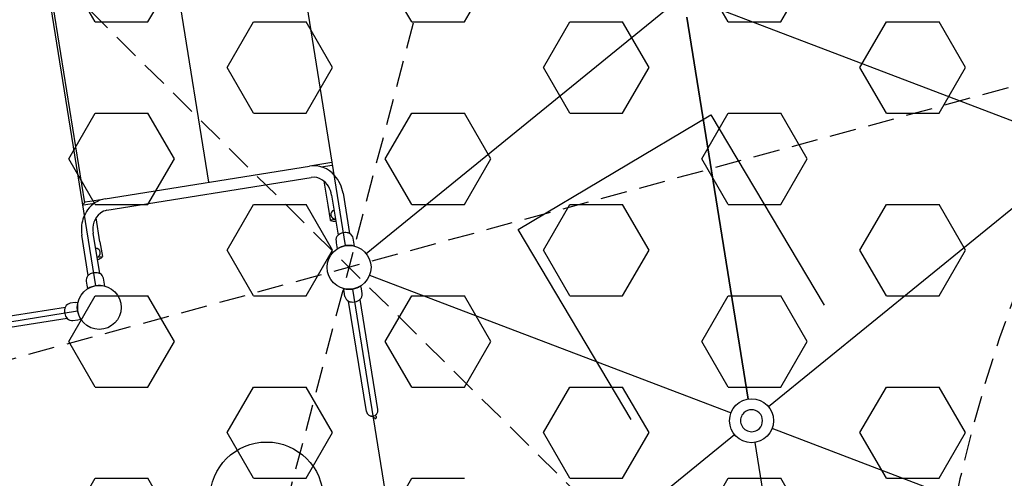
# Model space of a CAD drawing. Extents: x 2259917 to 2263397, y 13821950 to 13831317.
# Drawn here: x 2261428 to 2261437, y 13823433 to 13823437 of the extents above; entities that cross this region are included whole.
import ezdxf

# ---------------------------------------------------------------- set-up
doc = ezdxf.new("R2010")
doc.units = 0
doc.header["$MEASUREMENT"] = 0
doc.linetypes.add('DASHED2', pattern=[0.375, 0.25, -0.125])
doc.linetypes.add('HIDDEN', pattern=[0.375, 0.25, -0.125])
for name, color, linetype in [('CP-ELEC-LIGHT', 1, 'Continuous'), ('CP-PLAY-MULCH', 253, 'Continuous'), ('CP-PLAYGROUND', 1, 'Continuous'), ('CP-SWALK-LINE', 252, 'Continuous')]:
    doc.layers.add(name, color=color, linetype=linetype)
doc.layers.add('CP-SWALK-CNTR-LINE', color=253, linetype='DASHED2', plot=False)

msp = doc.modelspace()

# ---------------------------------------------------------------- linework, layer by layer
at = {"layer": 'CP-ELEC-LIGHT'}
msp.add_arc((2261385.6962, 13823367.1722), 108.0994, 25.242857, 89.972454, dxfattribs=at)
at = {"layer": 'CP-PLAY-MULCH', "linetype": 'Continuous'}
for p, q in [((2261428.5557, 13823437.183, 1.0001), (2261428.3056, 13823437.6161, 1.0001)), ((2261429.0558, 13823437.183, 1.0001), (2261429.3058, 13823437.6161, 1.0001)), ((2261431.5561, 13823437.183, 1.0001), (2261431.3061, 13823437.6161, 1.0001)), ((2261432.0562, 13823437.183, 1.0001), (2261432.3062, 13823437.6161, 1.0001)), ((2261434.5565, 13823437.183, 1.0001), (2261434.3065, 13823437.6161, 1.0001)), ((2261435.0566, 13823437.183, 1.0001), (2261435.3066, 13823437.6161, 1.0001)), ((2261428.5557, 13823437.183, 1.0001), (2261429.0558, 13823437.183, 1.0001)), ((2261429.8059, 13823436.7499, 1.0001), (2261430.0559, 13823437.183, 1.0001)), ((2261430.0559, 13823437.183, 1.0001), (2261430.556, 13823437.183, 1.0001)), ((2261430.806, 13823436.7499, 1.0001), (2261430.556, 13823437.183, 1.0001)), ((2261431.5561, 13823437.183, 1.0001), (2261432.0562, 13823437.183, 1.0001)), ((2261432.8063, 13823436.7499, 1.0001), (2261433.0563, 13823437.183, 1.0001)), ((2261433.0563, 13823437.183, 1.0001), (2261433.5564, 13823437.183, 1.0001)), ((2261433.8064, 13823436.7499, 1.0001), (2261433.5564, 13823437.183, 1.0001)), ((2261434.5565, 13823437.183, 1.0001), (2261435.0566, 13823437.183, 1.0001)), ((2261435.8067, 13823436.7499, 1.0001), (2261436.0567, 13823437.183, 1.0001)), ((2261436.0567, 13823437.183, 1.0001), (2261436.5568, 13823437.183, 1.0001)), ((2261436.8068, 13823436.7499, 1.0001), (2261436.5568, 13823437.183, 1.0001)), ((2261430.0559, 13823436.3168, 1.0001), (2261429.8059, 13823436.7499, 1.0001)), ((2261430.556, 13823436.3168, 1.0001), (2261430.806, 13823436.7499, 1.0001)), ((2261433.0563, 13823436.3168, 1.0001), (2261432.8063, 13823436.7499, 1.0001)), ((2261433.5564, 13823436.3168, 1.0001), (2261433.8064, 13823436.7499, 1.0001)), ((2261436.0567, 13823436.3168, 1.0001), (2261435.8067, 13823436.7499, 1.0001)), ((2261436.5568, 13823436.3168, 1.0001), (2261436.8068, 13823436.7499, 1.0001)), ((2261428.3056, 13823435.8838, 1.0001), (2261428.5557, 13823436.3168, 1.0001)), ((2261428.5557, 13823436.3168, 1.0001), (2261429.0558, 13823436.3168, 1.0001)), ((2261429.3058, 13823435.8838, 1.0001), (2261429.0558, 13823436.3168, 1.0001)), ((2261430.0559, 13823436.3168, 1.0001), (2261430.556, 13823436.3168, 1.0001)), ((2261431.3061, 13823435.8838, 1.0001), (2261431.5561, 13823436.3168, 1.0001)), ((2261431.5561, 13823436.3168, 1.0001), (2261432.0562, 13823436.3168, 1.0001)), ((2261432.3062, 13823435.8838, 1.0001), (2261432.0562, 13823436.3168, 1.0001)), ((2261433.0563, 13823436.3168, 1.0001), (2261433.5564, 13823436.3168, 1.0001)), ((2261434.3065, 13823435.8838, 1.0001), (2261434.5565, 13823436.3168, 1.0001)), ((2261434.5565, 13823436.3168, 1.0001), (2261435.0566, 13823436.3168, 1.0001)), ((2261435.3066, 13823435.8838, 1.0001), (2261435.0566, 13823436.3168, 1.0001)), ((2261436.0567, 13823436.3168, 1.0001), (2261436.5568, 13823436.3168, 1.0001)), ((2261428.5557, 13823435.4507, 1.0001), (2261428.3056, 13823435.8838, 1.0001)), ((2261429.0558, 13823435.4507, 1.0001), (2261429.3058, 13823435.8838, 1.0001)), ((2261431.5561, 13823435.4507, 1.0001), (2261431.3061, 13823435.8838, 1.0001)), ((2261432.0562, 13823435.4507, 1.0001), (2261432.3062, 13823435.8838, 1.0001)), ((2261434.5565, 13823435.4507, 1.0001), (2261434.3065, 13823435.8838, 1.0001)), ((2261435.0566, 13823435.4507, 1.0001), (2261435.3066, 13823435.8838, 1.0001)), ((2261428.5557, 13823435.4507, 1.0001), (2261429.0558, 13823435.4507, 1.0001)), ((2261429.8059, 13823435.0176, 1.0001), (2261430.0559, 13823435.4507, 1.0001)), ((2261430.0559, 13823435.4507, 1.0001), (2261430.556, 13823435.4507, 1.0001)), ((2261430.806, 13823435.0176, 1.0001), (2261430.556, 13823435.4507, 1.0001)), ((2261431.5561, 13823435.4507, 1.0001), (2261432.0562, 13823435.4507, 1.0001)), ((2261432.8063, 13823435.0176, 1.0001), (2261433.0563, 13823435.4507, 1.0001)), ((2261433.0563, 13823435.4507, 1.0001), (2261433.5564, 13823435.4507, 1.0001)), ((2261433.8064, 13823435.0176, 1.0001), (2261433.5564, 13823435.4507, 1.0001)), ((2261434.5565, 13823435.4507, 1.0001), (2261435.0566, 13823435.4507, 1.0001)), ((2261435.8067, 13823435.0176, 1.0001), (2261436.0567, 13823435.4507, 1.0001)), ((2261436.0567, 13823435.4507, 1.0001), (2261436.5568, 13823435.4507, 1.0001)), ((2261436.8068, 13823435.0176, 1.0001), (2261436.5568, 13823435.4507, 1.0001)), ((2261430.0559, 13823434.5845, 1.0001), (2261429.8059, 13823435.0176, 1.0001)), ((2261430.556, 13823434.5845, 1.0001), (2261430.806, 13823435.0176, 1.0001)), ((2261433.0563, 13823434.5845, 1.0001), (2261432.8063, 13823435.0176, 1.0001)), ((2261433.5564, 13823434.5845, 1.0001), (2261433.8064, 13823435.0176, 1.0001)), ((2261436.0567, 13823434.5845, 1.0001), (2261435.8067, 13823435.0176, 1.0001)), ((2261436.5568, 13823434.5845, 1.0001), (2261436.8068, 13823435.0176, 1.0001)), ((2261428.3056, 13823434.1515, 1.0001), (2261428.5557, 13823434.5845, 1.0001)), ((2261428.5557, 13823434.5845, 1.0001), (2261429.0558, 13823434.5845, 1.0001)), ((2261429.3058, 13823434.1515, 1.0001), (2261429.0558, 13823434.5845, 1.0001)), ((2261430.0559, 13823434.5845, 1.0001), (2261430.556, 13823434.5845, 1.0001)), ((2261431.3061, 13823434.1515, 1.0001), (2261431.5561, 13823434.5845, 1.0001)), ((2261431.5561, 13823434.5845, 1.0001), (2261432.0562, 13823434.5845, 1.0001)), ((2261432.3062, 13823434.1515, 1.0001), (2261432.0562, 13823434.5845, 1.0001)), ((2261433.0563, 13823434.5845, 1.0001), (2261433.5564, 13823434.5845, 1.0001)), ((2261434.3065, 13823434.1515, 1.0001), (2261434.5565, 13823434.5845, 1.0001)), ((2261434.5565, 13823434.5845, 1.0001), (2261435.0566, 13823434.5845, 1.0001)), ((2261435.3066, 13823434.1515, 1.0001), (2261435.0566, 13823434.5845, 1.0001)), ((2261436.0567, 13823434.5845, 1.0001), (2261436.5568, 13823434.5845, 1.0001)), ((2261428.5557, 13823433.7184, 1.0001), (2261428.3056, 13823434.1515, 1.0001)), ((2261429.0558, 13823433.7184, 1.0001), (2261429.3058, 13823434.1515, 1.0001)), ((2261431.5561, 13823433.7184, 1.0001), (2261431.3061, 13823434.1515, 1.0001)), ((2261432.0562, 13823433.7184, 1.0001), (2261432.3062, 13823434.1515, 1.0001)), ((2261434.5565, 13823433.7184, 1.0001), (2261434.3065, 13823434.1515, 1.0001)), ((2261435.0566, 13823433.7184, 1.0001), (2261435.3066, 13823434.1515, 1.0001)), ((2261428.5557, 13823433.7184, 1.0001), (2261429.0558, 13823433.7184, 1.0001)), ((2261429.8059, 13823433.2853, 1.0001), (2261430.0559, 13823433.7184, 1.0001)), ((2261430.0559, 13823433.7184, 1.0001), (2261430.556, 13823433.7184, 1.0001)), ((2261430.806, 13823433.2853, 1.0001), (2261430.556, 13823433.7184, 1.0001)), ((2261431.5561, 13823433.7184, 1.0001), (2261432.0562, 13823433.7184, 1.0001)), ((2261432.8063, 13823433.2853, 1.0001), (2261433.0563, 13823433.7184, 1.0001)), ((2261433.0563, 13823433.7184, 1.0001), (2261433.5564, 13823433.7184, 1.0001)), ((2261433.8064, 13823433.2853, 1.0001), (2261433.5564, 13823433.7184, 1.0001)), ((2261434.5565, 13823433.7184, 1.0001), (2261435.0566, 13823433.7184, 1.0001)), ((2261435.8067, 13823433.2853, 1.0001), (2261436.0567, 13823433.7184, 1.0001)), ((2261436.0567, 13823433.7184, 1.0001), (2261436.5568, 13823433.7184, 1.0001)), ((2261436.8068, 13823433.2853, 1.0001), (2261436.5568, 13823433.7184, 1.0001)), ((2261430.0559, 13823432.8522, 1.0001), (2261429.8059, 13823433.2853, 1.0001)), ((2261430.556, 13823432.8522, 1.0001), (2261430.806, 13823433.2853, 1.0001)), ((2261433.0563, 13823432.8522, 1.0001), (2261432.8063, 13823433.2853, 1.0001)), ((2261433.5564, 13823432.8522, 1.0001), (2261433.8064, 13823433.2853, 1.0001)), ((2261436.0567, 13823432.8522, 1.0001), (2261435.8067, 13823433.2853, 1.0001)), ((2261436.5568, 13823432.8522, 1.0001), (2261436.8068, 13823433.2853, 1.0001)), ((2261428.3056, 13823432.4192, 1.0001), (2261428.5557, 13823432.8522, 1.0001)), ((2261428.5557, 13823432.8522, 1.0001), (2261429.0558, 13823432.8522, 1.0001)), ((2261429.3058, 13823432.4192, 1.0001), (2261429.0558, 13823432.8522, 1.0001)), ((2261430.0559, 13823432.8522, 1.0001), (2261430.556, 13823432.8522, 1.0001)), ((2261431.3061, 13823432.4192, 1.0001), (2261431.5561, 13823432.8522, 1.0001)), ((2261431.5561, 13823432.8522, 1.0001), (2261432.0562, 13823432.8522, 1.0001)), ((2261433.0563, 13823432.8522, 1.0001), (2261433.5564, 13823432.8522, 1.0001)), ((2261434.3065, 13823432.4192, 1.0001), (2261434.5565, 13823432.8522, 1.0001)), ((2261434.5565, 13823432.8522, 1.0001), (2261435.0566, 13823432.8522, 1.0001)), ((2261435.3066, 13823432.4192, 1.0001), (2261435.0566, 13823432.8522, 1.0001)), ((2261436.0567, 13823432.8522, 1.0001), (2261436.5568, 13823432.8522, 1.0001))]:
    msp.add_line(p, q, dxfattribs=at)
at = {"layer": 'CP-PLAYGROUND', "linetype": 'HIDDEN'}
for p, q in [((2261429.0254, 13823427.5045, 627.0878), (2261432.8995, 13823442.2031, 627.0878)), ((2261425.5663, 13823440.2059, 627.0878), (2261436.3586, 13823429.5016, 627.0878)), ((2261438.2956, 13823436.8509, 627.0878), (2261423.6292, 13823432.8566, 627.0878))]:
    msp.add_line(p, q, dxfattribs=at)
at = {"layer": 'CP-PLAYGROUND'}
for p, q in [((2261430.9294, 13823435.0595, 627.0878), (2261430.3476, 13823438.6802, 627.0878)), ((2261428.5611, 13823434.6789, 627.0878), (2261427.9793, 13823438.2997, 627.0878)), ((2261429.3018, 13823437.7022, 627.0878), (2261429.6299, 13823435.6606, 627.0878)), ((2261428.4585, 13823435.4644, 627.0878), (2261428.1279, 13823437.5216, 627.0878)), ((2261437.7517, 13823436.0502, 627.0878), (2261434.3251, 13823437.3567, 627.0878)), ((2261437.7517, 13823436.0502, 627.0878), (2261434.3251, 13823437.3567, 627.0878)), ((2261431.1241, 13823434.9852, 627.0878), (2261433.9688, 13823437.2995, 627.0878)), ((2261431.1241, 13823434.9852, 627.0878), (2261433.9688, 13823437.2995, 627.0878)), ((2261434.7453, 13823433.6045, 627.0878), (2261434.1635, 13823437.2252, 627.0878)), ((2261434.1635, 13823437.2252, 627.0878), (2261434.7453, 13823433.6045, 627.0878)), ((2261432.5663, 13823435.2126, 627.0878), (2261434.3937, 13823436.2994, 627.0878)), ((2261434.3937, 13823436.2994, 627.0878), (2261435.4662, 13823434.4959, 627.0878)), ((2261428.6495, 13823435.5031, 627.0878), (2261430.5872, 13823435.8145, 627.0878)), ((2261430.7978, 13823435.847, 627.0878), (2261430.6086, 13823435.8166, 627.0878)), ((2261430.6967, 13823435.8071, 627.0878), (2261430.8015, 13823435.824, 627.0878)), ((2261430.7978, 13823435.847, 627.0878), (2261430.8027, 13823435.8478, 627.0878)), ((2261430.8015, 13823435.824, 627.0878), (2261430.8064, 13823435.8248, 627.0878)), ((2261437.7847, 13823435.8445, 627.0878), (2261434.94, 13823433.5303, 627.0878)), ((2261437.7847, 13823435.8445, 627.0878), (2261434.94, 13823433.5303, 627.0878)), ((2261428.6669, 13823435.3949, 627.0878), (2261430.6046, 13823435.7062, 627.0878)), ((2261430.7245, 13823435.6699, 627.0878), (2261430.7611, 13823435.4426, 627.0878)), ((2261430.7968, 13823435.5394, 627.0878), (2261430.8581, 13823435.1578, 627.0878)), ((2261430.905, 13823435.5568, 627.0878), (2261430.9663, 13823435.1752, 627.0878)), ((2261428.4355, 13823435.4607, 627.0878), (2261428.4585, 13823435.4644, 627.0878)), ((2261428.4355, 13823435.4607, 627.0878), (2261428.4355, 13823435.4607, 627.0878)), ((2261428.4388, 13823435.4612, 627.0878), (2261428.4415, 13823435.4448, 627.0878)), ((2261428.4447, 13823435.4453, 627.0878), (2261428.4415, 13823435.4448, 627.0878)), ((2261428.4447, 13823435.4453, 627.0878), (2261428.5078, 13823435.4554, 627.0878)), ((2261428.5041, 13823435.4785, 627.0878), (2261428.4575, 13823435.471, 627.0878)), ((2261428.627, 13823435.4982, 627.0878), (2261428.5041, 13823435.4785, 627.0878)), ((2261428.5078, 13823435.4554, 627.0878), (2261428.5473, 13823435.4618, 627.0878)), ((2261428.6495, 13823435.5031, 627.0878), (2261428.6495, 13823435.5031, 627.0878)), ((2261430.7611, 13823435.4426, 627.0878), (2261430.7834, 13823435.3038, 627.0878)), ((2261428.6009, 13823435.0955, 627.0878), (2261428.5642, 13823435.3235, 627.0878)), ((2261430.7834, 13823435.3038, 627.0878), (2261430.8333, 13823435.3118, 627.0878)), ((2261430.7871, 13823435.2974, 627.0878), (2261430.786, 13823435.3042, 627.0878)), ((2261428.598, 13823434.7946, 627.0878), (2261428.5367, 13823435.1762, 627.0878)), ((2261433.6387, 13823433.4092, 627.0878), (2261432.5663, 13823435.2126, 627.0878)), ((2261428.4898, 13823434.7772, 627.0878), (2261428.4285, 13823435.1588, 627.0878)), ((2261428.6009, 13823435.0955, 627.0878), (2261428.6232, 13823434.9567, 627.0878)), ((2261428.5732, 13823434.9487, 627.0878), (2261428.6232, 13823434.9567, 627.0878)), ((2261428.6216, 13823434.9495, 627.0878), (2261428.6205, 13823434.9563, 627.0878)), ((2261431.1571, 13823434.7795, 627.0878), (2261434.5837, 13823433.473, 627.0878)), ((2261431.1571, 13823434.7795, 627.0878), (2261434.5837, 13823433.473, 627.0878)), ((2261430.9148, 13823434.6246, 627.0878), (2261430.9109, 13823434.6518, 627.0878)), ((2261430.9231, 13823434.5781, 627.0878), (2261430.9148, 13823434.6246, 627.0878)), ((2261430.9955, 13823434.648, 627.0878), (2261431.5773, 13823431.0273, 627.0878)), ((2261431.0794, 13823434.651, 627.0878), (2261431.0746, 13823434.6781, 627.0878)), ((2261431.0861, 13823434.6043, 627.0878), (2261431.0794, 13823434.651, 627.0878)), ((2261428.3649, 13823434.5208, 627.0878), (2261428.3185, 13823434.5125, 627.0878)), ((2261428.3649, 13823434.5208, 627.0878), (2261428.3922, 13823434.5247, 627.0878)), ((2261431.1265, 13823433.4873, 627.0878), (2261430.9586, 13823434.5323, 627.0878)), ((2261431.0118, 13823434.5255, 627.0878), (2261431.0184, 13823434.5266, 627.0878)), ((2261431.2347, 13823433.5047, 627.0878), (2261431.0668, 13823434.5497, 627.0878)), ((2261424.7677, 13823433.8583, 627.0878), (2261428.3884, 13823434.4401, 627.0878)), ((2261427.2277, 13823434.3091, 627.0878), (2261428.2727, 13823434.4771, 627.0878)), ((2261428.2659, 13823434.4239, 627.0878), (2261428.267, 13823434.4172, 627.0878)), ((2261428.2901, 13823434.3688, 627.0878), (2261427.2451, 13823434.2009, 627.0878)), ((2261428.3447, 13823434.3495, 627.0878), (2261428.3914, 13823434.3562, 627.0878)), ((2261428.3914, 13823434.3562, 627.0878), (2261428.4185, 13823434.3611, 627.0878)), ((2261431.1898, 13823433.4337, 627.0878), (2261431.1895, 13823433.4339, 627.0878)), ((2261438.3996, 13823432.018, 627.0878), (2261434.973, 13823433.3245, 627.0878)), ((2261438.3996, 13823432.018, 627.0878), (2261434.973, 13823433.3245, 627.0878)), ((2261431.772, 13823430.9531, 627.0878), (2261434.6167, 13823433.2673, 627.0878)), ((2261431.772, 13823430.9531, 627.0878), (2261434.6167, 13823433.2673, 627.0878)), ((2261435.3932, 13823429.5723, 627.0878), (2261434.8114, 13823433.193, 627.0878)), ((2261435.3932, 13823429.5723, 627.0878), (2261434.8114, 13823433.193, 627.0878))]:
    msp.add_line(p, q, dxfattribs=at)
for centre, radius in [((2261430.9624, 13823434.8537, 627.0878), 0.2084), ((2261430.9624, 13823434.8537, 627.0878), 0.2084), ((2261430.9624, 13823434.8537, 627.0878), 0.2084), ((2261428.5941, 13823434.4732, 627.0878), 0.2084), ((2261434.7784, 13823433.3988, 627.0878), 0.2084), ((2261434.7784, 13823433.3988, 627.0878), 0.2084), ((2261434.7784, 13823433.3988, 627.0878), 0.2084), ((2261434.7784, 13823433.3988, 627.0878), 0.2084), ((2261434.7784, 13823433.3988, 627.0878), 0.2084), ((2261434.7784, 13823433.3988, 627.0878), 0.2084), ((2261430.1806, 13823432.66, 627.0878), 0.5365)]:
    msp.add_circle(centre, radius, dxfattribs=at)
at = {"layer": 'CP-PLAYGROUND', "linetype": 'HIDDEN'}
for centre, start, end in [((2261445.0468, 13823449.0539, 627.0878), 209.90905, 240.56002), ((2261450.3022, 13823429.7564, 627.0878), 149.90902, 180.56005)]:
    msp.add_arc(centre, 13.896, start, end, dxfattribs=at)
at = {"layer": 'CP-PLAYGROUND'}
for centre, radius, start, end in [((2261430.6246, 13823435.5518, 627.0878), 0.2653, 40.66573, 98.10001), ((2261430.5773, 13823435.505, 627.0878), 0.3317, 8.97371, 41.46896), ((2261430.6259, 13823435.5614, 627.0878), 0.1464, 57.73709, 98.36277), ((2261430.5894, 13823435.5099, 627.0878), 0.2094, 8.07718, 56.79964), ((2261428.6929, 13823435.2487, 627.0878), 0.258, 99.68155, 144.3746), ((2261428.735, 13823435.2175, 627.0878), 0.3105, 144.21526, 173.22963), ((2261428.7265, 13823435.2169, 627.0878), 0.1941, 128.74629, 192.10388), ((2261428.6895, 13823435.2568, 627.0878), 0.1399, 99.32195, 127.17953), ((2261428.7633, 13823435.2127, 627.0878), 0.3392, 172.99742, 189.14294), ((2261430.8242, 13823435.3951, 627.0878), 0.1044, 249.20867, 276.81702), ((2261430.9187, 13823435.0932, 627.0878), 0.0886, 124.44982, 133.79321), ((2261430.9238, 13823435.0809, 627.0878), 0.1016, 96.3235, 122.90863), ((2261430.9284, 13823435.0846, 627.0878), 0.0986, 75.15211, 99.20799), ((2261430.929, 13823435.0949, 627.0878), 0.0886, 64.4639, 73.80729), ((2261430.9402, 13823435.1184, 627.0878), 0.0625, 10.12855, 64.4639), ((2261430.9007, 13823435.112, 627.0878), 0.0625, 133.79321, 188.12855), ((2261431.9015, 13823435.2312, 627.0878), 1.0704, 186.86658, 190.86658), ((2261429.9524, 13823434.918, 627.0878), 1.0704, 7.39053, 11.39053), ((2261430.9624, 13823434.8537, 627.0878), 0.2084, 75.69472, 122.56239), ((2261428.5558, 13823435.0306, 627.0878), 0.1044, 281.44815, 309.04844), ((2261428.5539, 13823434.7037, 627.0878), 0.098, 98.97453, 123.17904), ((2261428.5597, 13823434.7017, 627.0878), 0.101, 75.25668, 102.02494), ((2261428.5607, 13823434.7143, 627.0878), 0.0886, 64.4639, 73.80746), ((2261428.5692, 13823434.7349, 627.0878), 0.0665, 38.26567, 75.90795), ((2261428.5326, 13823434.7315, 627.0878), 0.0627, 164.69338, 188.18426), ((2261429.532, 13823434.8504, 627.0878), 1.0692, 186.86722, 190.86744), ((2261428.5297, 13823434.733, 627.0878), 0.0596, 132.99418, 165.40106), ((2261428.5504, 13823434.7127, 627.0878), 0.0886, 124.44998, 133.79321), ((2261428.5715, 13823434.7377, 627.0878), 0.0629, 12.95578, 37.58531), ((2261427.5842, 13823434.5374, 627.0878), 1.0703, 7.39004, 11.55273), ((2261428.5931, 13823434.4748, 627.0878), 0.2064, 120.82117, 122.57029), ((2261428.5941, 13823434.4732, 627.0878), 0.2084, 75.69488, 120.82924), ((2261430.9622, 13823434.853, 627.0878), 0.2076, 255.69138, 257.43097), ((2261430.9625, 13823434.854, 627.0878), 0.2086, 257.43335, 266.70753), ((2261430.9624, 13823434.8538, 627.0878), 0.2084, 266.71401, 291.5431), ((2261430.9623, 13823434.854, 627.0878), 0.2086, 291.54903, 300.82431), ((2261431.0242, 13823434.5955, 627.0878), 0.0625, 313.79321, 8.12855), ((2261430.9636, 13823434.8519, 627.0878), 0.2061, 300.81927, 302.31813), ((2261431.003, 13823434.7899, 627.0878), 0.1328, 302.25398, 302.6465), ((2261428.3295, 13823434.451, 627.0878), 0.0625, 100.12856, 154.4639), ((2261428.5944, 13823434.4732, 627.0878), 0.2086, 167.43335, 176.70753), ((2261428.5934, 13823434.4734, 627.0878), 0.2076, 165.69138, 167.43097), ((2261430.9847, 13823434.5891, 627.0878), 0.0625, 190.12855, 244.4639), ((2261430.9959, 13823434.6127, 627.0878), 0.0887, 244.46766, 280.26957), ((2261431.0061, 13823434.6144, 627.0878), 0.0887, 277.98754, 313.78945), ((2261428.3531, 13823434.4397, 627.0878), 0.0887, 154.46766, 190.26957), ((2261428.3548, 13823434.4295, 627.0878), 0.0887, 187.98754, 223.78945), ((2261428.5942, 13823434.4732, 627.0878), 0.2084, 176.71401, 201.5431), ((2261428.3359, 13823434.4114, 627.0878), 0.0625, 223.79321, 278.12856), ((2261428.5943, 13823434.4733, 627.0878), 0.2086, 201.54903, 210.82431), ((2261428.5922, 13823434.472, 627.0878), 0.2061, 210.81926, 212.31813), ((2261428.5303, 13823434.4327, 627.0878), 0.1328, 212.25397, 212.6465), ((2261431.1806, 13823433.496, 627.0878), 0.0548, 189.12856, 9.12856), ((2261434.7784, 13823433.3988, 627.0878), 0.1042, 315.23453, 135.23453), ((2261431.1422, 13823433.3403, 627.0878), 0.1055, 73.27479, 76.17616), ((2261431.1483, 13823433.3603, 627.0878), 0.0846, 68.72671, 73.34494), ((2261431.1541, 13823433.3754, 627.0878), 0.0685, 64.94285, 68.63431), ((2261431.1581, 13823433.3838, 627.0878), 0.0592, 57.98642, 65.03884), ((2261431.1197, 13823433.3225, 627.0878), 0.1315, 53.72282, 57.76158), ((2261431.0852, 13823433.276, 627.0878), 0.1894, 51.44272, 53.64045), ((2261430.8587, 13823432.9929, 627.0878), 0.5519, 50.64415, 51.37596), ((2261431.2131, 13823433.425, 627.0878), 0.00692, 230.74891, 301.89519), ((2261431.2309, 13823433.4484, 627.0878), 0.0143, 161.74019, 177.87955), ((2261431.233, 13823433.4483, 627.0878), 0.0164, 177.78039, 186.17071), ((2261431.2353, 13823433.4485, 627.0878), 0.0187, 186.05362, 189.1497), ((2262061.9164, 13823534.794, 627.0878), 638.7907, 189.1289328, 189.1305827), ((2261431.2132, 13823433.4249, 627.0878), 0.0068, 301.56208, 3.56497), ((2261431.2316, 13823433.4481, 627.0878), 0.0151, 146.66387, 161.48263), ((2261431.2348, 13823433.4461, 627.0878), 0.0188, 137.20185, 146.65726), ((2261431.1981, 13823433.4236, 627.0878), 0.022, 4.53206, 9.9206), ((2261434.7784, 13823433.3988, 627.0878), 0.1042, 135.23453, 315.23453)]:
    msp.add_arc(centre, radius, start, end, dxfattribs=at)
for centre, ratio, start_param, end_param in [((2261430.8315, 13823435.355, 627.0878), 0.999905, 3.259367, 6.165411), ((2261428.5614, 13823434.9902, 627.0878), 0.999859, 0.120615, 3.020978)]:
    msp.add_ellipse(centre, major_axis=(0.0068, -0.0423), ratio=ratio, start_param=start_param, end_param=end_param, dxfattribs=at)
at = {"layer": 'CP-SWALK-CNTR-LINE'}
for centre, radius, start, end in [((2261388.168, 13823409.0838), 82.069, 16.705095, 87.103051), ((2261442.9841, 13823443.6319), 48.75, 184.8988, 310.012)]:
    msp.add_arc(centre, radius, start, end, dxfattribs=at)
at = {"layer": 'CP-SWALK-LINE'}
msp.add_arc((2261383.5758, 13823405.7968), 92.432, 17.903332, 55.700602, dxfattribs=at)

doc.saveas('drawing.dxf')
